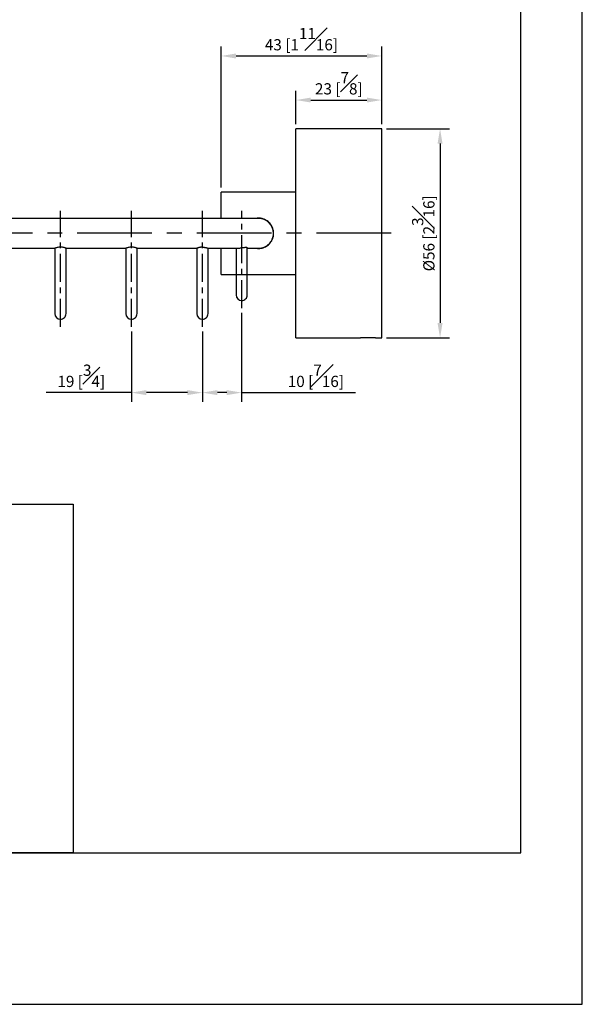
# Model space of a CAD drawing. Units: millimetres. Extents: x -431 to 210, y -2 to 318.
# Drawn here: x 135 to 210, y 0 to 132 of the extents above; entities that cross this region are included whole.
import ezdxf

# ---------------------------------------------------------------- set-up
doc = ezdxf.new("R2010")
doc.units = ezdxf.units.MM
doc.linetypes.add('CENTER', pattern=[2, 1.25, -0.25, 0.25, -0.25])
for name, color, linetype in [('A1', 7, 'Continuous'), ('A2', 1, 'CENTER'), ('DIM', 6, 'Continuous')]:
    doc.layers.add(name, color=color, linetype=linetype)
doc.layers.add('圖紙邊界', color=255, linetype='Continuous', plot=False)
doc.styles.add('勝泰-1.5', font='simplex.shx', dxfattribs={"height": 1.5, "bigfont": 'chineset.shx'})
doc.dimstyles.new('比例1／2', dxfattribs={"dimtxt": 1.5, "dimasz": 2, "dimexe": 1.25, "dimexo": 0.625, "dimgap": 0.5, "dimtad": 1, "dimdec": 0, "dimlfac": 2, "dimdsep": 46, "dimtxsty": '勝泰-1.5', "dimcen": 2.5, "dimadec": 0, "dimazin": 0, "dimtfac": 1, "dimtdec": 0, "dimtmove": 0, "dimatfit": 3, "dimfxl": 0, "dimfrac": 1, "dimarcsym": 0})

# ---------------------------------------------------------------- blocks, each defined once
blk = doc.blocks.new('*D96')
at = {"layer": 'Defpoints', "color": 0}
for p in [(183.17, 121), (171.67, 117.17), (183.17, 117.17)]:
    blk.add_point(p, dxfattribs=at)
at = {"layer": 'DIM', "color": 0, "lineweight": -2}
for p, q in [((171.67, 117.79), (171.67, 122.25)), ((183.17, 117.79), (183.17, 122.25)), ((173.67, 121), (181.17, 121))]:
    blk.add_line(p, q, dxfattribs=at)
at = {"layer": 'DIM', "color": 0}
for points in [[(173.67, 121.33), (173.67, 120.67), (171.67, 121)], [(181.17, 120.67), (181.17, 121.33), (183.17, 121)]]:
    blk.add_solid(points, dxfattribs=at)
at = {"layer": 'DIM', "color": 0, "insert": (177.42, 123.25), "char_height": 1.5, "attachment_point": 5, "style": '勝泰-1.5'}
blk.add_mtext('23 [{\\H1.000000x;\\S7#8;}]', dxfattribs=at)
blk = doc.blocks.new('*D97')
at = {"layer": 'Defpoints', "color": 0}
for p in [(183.17, 117.17), (183.17, 89.17), (190.97, 89.17)]:
    blk.add_point(p, dxfattribs=at)
at = {"layer": 'DIM', "color": 0, "lineweight": -2}
for p, q in [((183.8, 117.17), (192.22, 117.17)), ((190.97, 115.17), (190.97, 91.17)), ((183.8, 89.17), (192.22, 89.17))]:
    blk.add_line(p, q, dxfattribs=at)
at = {"layer": 'DIM', "color": 0}
for points in [[(191.3, 115.17), (190.63, 115.17), (190.97, 117.17)], [(190.63, 91.17), (191.3, 91.17), (190.97, 89.17)]]:
    blk.add_solid(points, dxfattribs=at)
at = {"layer": 'DIM', "color": 0, "insert": (188.72, 103.17), "char_height": 1.5, "attachment_point": 5, "rotation": 90, "style": '勝泰-1.5'}
blk.add_mtext('{%%c56 [2{\\H1.000000x;\\S3#16;}]}', dxfattribs=at)
blk = doc.blocks.new('*D100')
at = {"layer": 'Defpoints', "color": 0}
for p in [(164.42, 93.17), (159.17, 90.67), (159.17, 81.85)]:
    blk.add_point(p, dxfattribs=at)
at = {"layer": 'DIM', "color": 0, "lineweight": -2}
for p, q in [((164.42, 92.54), (164.42, 80.6)), ((159.17, 90.04), (159.17, 80.6)), ((162.42, 81.85), (161.17, 81.85)), ((164.42, 81.85), (179.63, 81.85))]:
    blk.add_line(p, q, dxfattribs=at)
at = {"layer": 'DIM', "color": 0}
for points in [[(161.17, 82.19), (161.17, 81.52), (159.17, 81.85)], [(162.42, 81.52), (162.42, 82.19), (164.42, 81.85)]]:
    blk.add_solid(points, dxfattribs=at)
at = {"layer": 'DIM', "color": 0, "insert": (174.35, 84.1), "char_height": 1.5, "attachment_point": 5, "style": '勝泰-1.5'}
blk.add_mtext('10 [{\\H1.000000x;\\S7#16;}]', dxfattribs=at)
blk = doc.blocks.new('*D101')
at = {"layer": 'Defpoints', "color": 0}
for p in [(149.67, 90.67), (159.17, 90.67), (149.67, 81.85)]:
    blk.add_point(p, dxfattribs=at)
at = {"layer": 'DIM', "color": 0, "lineweight": -2}
for p, q in [((149.67, 90.04), (149.67, 80.6)), ((159.17, 90.04), (159.17, 80.6)), ((149.67, 81.85), (138.24, 81.85)), ((157.17, 81.85), (151.67, 81.85))]:
    blk.add_line(p, q, dxfattribs=at)
at = {"layer": 'DIM', "color": 0}
for points in [[(151.67, 82.19), (151.67, 81.52), (149.67, 81.85)], [(157.17, 81.52), (157.17, 82.19), (159.17, 81.85)]]:
    blk.add_solid(points, dxfattribs=at)
at = {"layer": 'DIM', "color": 0, "insert": (142.96, 84.1), "char_height": 1.5, "attachment_point": 5, "style": '勝泰-1.5'}
blk.add_mtext('19 [{\\H1.000000x;\\S3#4;}]', dxfattribs=at)
blk = doc.blocks.new('*D105')
at = {"layer": 'Defpoints', "color": 0}
for p in [(183.17, 126.9), (183.17, 117.17), (161.67, 108.67)]:
    blk.add_point(p, dxfattribs=at)
at = {"layer": 'DIM', "color": 0, "lineweight": -2}
for p, q in [((161.67, 109.29), (161.67, 128.15)), ((183.17, 117.79), (183.17, 128.15)), ((163.67, 126.9), (181.17, 126.9))]:
    blk.add_line(p, q, dxfattribs=at)
at = {"layer": 'DIM', "color": 0}
for points in [[(163.67, 127.23), (163.67, 126.56), (161.67, 126.9)], [(181.17, 126.56), (181.17, 127.23), (183.17, 126.9)]]:
    blk.add_solid(points, dxfattribs=at)
at = {"layer": 'DIM', "color": 0, "insert": (172.42, 129.15), "char_height": 1.5, "attachment_point": 5, "style": '勝泰-1.5'}
blk.add_mtext('43 [1{\\H1.000000x;\\S11#16;}]', dxfattribs=at)

msp = doc.modelspace()

# ---------------------------------------------------------------- linework, layer by layer
for p, q in [((183.172, 117.168), (171.672, 117.168)), ((171.672, 103.168), (171.672, 117.168)), ((183.172, 103.168), (183.172, 117.168)), ((171.672, 108.668), (161.672, 108.668)), ((161.672, 105.168), (161.672, 108.668)), ((171.672, 89.168), (171.672, 103.168)), ((183.172, 89.168), (183.172, 103.168)), ((161.672, 97.668), (161.672, 101.168)), ((161.672, 97.668), (171.672, 97.668)), ((171.672, 89.168), (180.335, 89.168)), ((182.321, 89.168), (183.172, 89.168))]:
    msp.add_line(p, q)
for centre, radius, start, end in [((166.672, 103.168), 2, 360, 89.98826), ((166.672, 103.168), 2, 269.98826, 360), ((140.172, 99.25), 2.059, 68.63895, 111.36105), ((149.672, 99.25), 2.059, 68.63895, 111.36105), ((164.422, 94.918), 0.75, 180.01898, 270), ((164.422, 94.918), 0.75, 270, 0.01924), ((140.172, 92.418), 0.75, 180.01898, 270), ((140.172, 92.418), 0.75, 270, 0.01924), ((149.672, 92.418), 0.75, 180.01898, 270), ((149.672, 92.418), 0.75, 270, 0.01924), ((159.172, 92.418), 0.75, 180.01898, 270), ((159.172, 92.418), 0.75, 270, 0.01924)]:
    msp.add_arc(centre, radius, start, end)
for points in [[(159.172, 105.168), (130.672, 105.168)], [(131.422, 101.168), (139.422, 101.168)], [(139.422, 101.168), (139.422, 98.668)], [(140.922, 101.168), (148.922, 101.168)], [(140.922, 98.668), (140.922, 101.168)], [(148.922, 101.168), (148.922, 98.668)], [(150.422, 101.168), (158.422, 101.168)], [(150.422, 98.668), (150.422, 101.168)], [(158.422, 101.168), (158.422, 98.668)], [(159.922, 98.668), (159.922, 101.168)], [(163.672, 101.168), (163.672, 99.668)], [(165.172, 99.668), (165.172, 101.233)]]:
    msp.add_open_spline(points, degree=1)
for points, knots in [([(166.672, 105.168), (166.658, 105.168), (166.631, 105.168), (166.42, 105.168), (166.111, 105.168), (165.69, 105.168), (165.177, 105.168), (164.606, 105.168), (164.119, 105.168), (163.709, 105.168), (163.325, 105.168), (162.863, 105.168), (162.303, 105.168), (161.644, 105.168), (160.891, 105.168), (160.056, 105.168), (159.472, 105.168), (159.172, 105.168)], [0, 0, 0, 0, 0.088346, 0.173342, 0.2535464, 0.3277557, 0.4157869, 0.4901215, 0.5500353, 0.585685, 0.6240954, 0.6702806, 0.7239158, 0.7845065, 0.8513579, 0.9235603, 1, 1, 1, 1]), ([(168.697, 103.168), (168.692, 103.276), (168.682, 103.494), (168.601, 103.811), (168.473, 104.112), (168.299, 104.388), (168.079, 104.637), (167.861, 104.814), (167.667, 104.934), (167.512, 105.013), (167.348, 105.079), (167.154, 105.139), (166.928, 105.182), (166.653, 105.201), (166.463, 105.18), (166.359, 105.168)], [0, 0, 0, 0, 0.0916255, 0.1860223, 0.2776185, 0.3716816, 0.4669938, 0.5648545, 0.6142022, 0.6639086, 0.7147873, 0.7660925, 0.8377187, 0.9106617, 1, 1, 1, 1]), ([(166.37, 101.168), (166.385, 101.165), (166.484, 101.145), (166.694, 101.138), (166.998, 101.16), (167.314, 101.238), (167.613, 101.365), (167.889, 101.538), (168.139, 101.758), (168.317, 101.977), (168.437, 102.171), (168.517, 102.326), (168.583, 102.49), (168.642, 102.684), (168.688, 102.911), (168.694, 103.082), (168.697, 103.168)], [0, 0, 0, 0, 0.0131922, 0.0863727, 0.1779979, 0.2724246, 0.3640126, 0.4580319, 0.5540137, 0.652581, 0.7020589, 0.7518996, 0.8029237, 0.8543757, 0.9265301, 1, 1, 1, 1]), ([(140.172, 101.314), (140.091, 101.311), (139.93, 101.304), (139.712, 101.26), (139.54, 101.211), (139.435, 101.173), (139.432, 101.171), (139.43, 101.171)], [0, 0, 0, 0, 0.2043713, 0.408379, 0.6216432, 0.8420213, 1, 1, 1, 1]), ([(140.914, 101.171), (140.917, 101.17), (140.928, 101.166), (140.87, 101.187), (140.745, 101.229), (140.55, 101.28), (140.345, 101.31), (140.215, 101.313), (140.172, 101.314)], [0, 0, 0, 0, 0.0527534, 0.2529642, 0.4561868, 0.6713088, 0.8910391, 1, 1, 1, 1]), ([(149.672, 101.314), (149.591, 101.311), (149.43, 101.304), (149.212, 101.26), (149.04, 101.211), (148.935, 101.173), (148.932, 101.171), (148.93, 101.171)], [0, 0, 0, 0, 0.2043713, 0.408379, 0.6216431, 0.8420212, 1, 1, 1, 1]), ([(150.414, 101.171), (150.417, 101.17), (150.428, 101.166), (150.37, 101.187), (150.245, 101.229), (150.05, 101.28), (149.845, 101.31), (149.715, 101.313), (149.672, 101.314)], [0, 0, 0, 0, 0.0527534, 0.2529642, 0.4561868, 0.6713088, 0.8910391, 1, 1, 1, 1]), ([(159.172, 101.314), (159.132, 101.313), (159.051, 101.312), (158.934, 101.3), (158.823, 101.282), (158.72, 101.26), (158.628, 101.236), (158.549, 101.212), (158.486, 101.191), (158.447, 101.177), (158.426, 101.169), (158.423, 101.168), (158.422, 101.168)], [0, 0, 0, 0, 0.1006185, 0.2043031, 0.3048832, 0.4081462, 0.513279, 0.6212565, 0.7297207, 0.8416033, 0.9201005, 1, 1, 1, 1]), ([(159.172, 101.314), (159.091, 101.311), (158.93, 101.304), (158.712, 101.26), (158.54, 101.211), (158.435, 101.173), (158.432, 101.171), (158.43, 101.171)], [0, 0, 0, 0, 0.2043713, 0.408379, 0.6216431, 0.8420213, 1, 1, 1, 1]), ([(159.172, 101.314), (159.212, 101.313), (159.294, 101.312), (159.412, 101.301), (159.524, 101.284), (159.626, 101.264), (159.719, 101.241), (159.797, 101.217), (159.86, 101.196), (159.898, 101.18), (159.919, 101.171), (159.921, 101.169), (159.922, 101.168)], [0, 0, 0, 0, 0.1011617, 0.2053746, 0.3065056, 0.4103743, 0.515292, 0.6230491, 0.7313857, 0.8430587, 0.9208593, 1, 1, 1, 1]), ([(159.919, 101.168), (159.969, 101.168), (160.303, 101.168), (160.89, 101.168), (161.644, 101.168), (162.303, 101.168), (162.864, 101.168), (163.325, 101.168), (163.658, 101.168), (163.833, 101.168), (163.891, 101.168)], [0, 0, 0, 0, 0.034959, 0.23014643, 0.41086838, 0.57466551, 0.71965939, 0.84451369, 0.94834981, 1, 1, 1, 1]), ([(163.891, 101.169), (163.942, 101.171), (164.053, 101.174), (164.245, 101.204), (164.373, 101.226), (164.422, 101.235)], [0, 0, 0, 0, 0.3479738, 0.7469953, 1, 1, 1, 1]), ([(164.422, 101.235), (164.506, 101.249), (164.673, 101.278), (164.896, 101.302), (165.062, 101.297), (165.159, 101.269), (165.163, 101.244), (165.165, 101.233)], [0, 0, 0, 0, 0.21427527, 0.42885458, 0.63558026, 0.83759958, 1, 1, 1, 1]), ([(165.172, 101.168), (165.356, 101.168), (165.707, 101.168), (166.11, 101.168), (166.42, 101.168), (166.631, 101.168), (166.658, 101.168), (166.672, 101.168)], [0, 0, 0, 0, 0.1986353, 0.3800774, 0.5761778, 0.7839935, 1, 1, 1, 1]), ([(163.672, 99.668), (163.672, 99.478), (163.672, 99.108), (163.672, 98.58), (163.672, 98.103), (163.672, 97.648), (163.672, 97.237), (163.672, 96.876), (163.672, 96.557), (163.672, 96.227), (163.672, 95.865), (163.672, 95.54), (163.672, 95.273), (163.672, 95.078), (163.672, 94.944), (163.672, 94.927), (163.672, 94.918)], [0, 0, 0, 0, 0.0764418, 0.1486463, 0.2154996, 0.276092, 0.3459559, 0.4023777, 0.4499493, 0.5098647, 0.5842014, 0.6722351, 0.7464464, 0.8266532, 0.9116515, 1, 1, 1, 1]), ([(165.172, 94.918), (165.172, 94.927), (165.172, 94.944), (165.172, 95.078), (165.172, 95.273), (165.172, 95.54), (165.172, 95.865), (165.172, 96.227), (165.172, 96.557), (165.172, 96.876), (165.172, 97.237), (165.172, 97.648), (165.172, 98.103), (165.172, 98.58), (165.172, 99.108), (165.172, 99.478), (165.172, 99.668)], [0, 0, 0, 0, 0.0883485, 0.1733468, 0.2535536, 0.3277649, 0.4157986, 0.4901353, 0.5500507, 0.5976223, 0.6540441, 0.723908, 0.7845004, 0.8513537, 0.9235582, 1, 1, 1, 1]), ([(139.422, 98.668), (139.422, 98.418), (139.422, 97.931), (139.422, 97.236), (139.422, 96.608), (139.422, 96.01), (139.422, 95.469), (139.422, 94.995), (139.422, 94.574), (139.422, 94.14), (139.422, 93.664), (139.422, 93.236), (139.422, 92.885), (139.422, 92.628), (139.422, 92.452), (139.422, 92.429), (139.422, 92.418)], [0, 0, 0, 0, 0.0764418, 0.1486463, 0.2154996, 0.276092, 0.3459559, 0.4023777, 0.4499493, 0.5098647, 0.5842014, 0.6722351, 0.7464464, 0.8266532, 0.9116515, 1, 1, 1, 1]), ([(140.922, 92.418), (140.922, 92.429), (140.922, 92.452), (140.922, 92.628), (140.922, 92.885), (140.922, 93.236), (140.922, 93.664), (140.922, 94.14), (140.922, 94.574), (140.922, 94.995), (140.922, 95.469), (140.922, 96.01), (140.922, 96.608), (140.922, 97.236), (140.922, 97.931), (140.922, 98.418), (140.922, 98.668)], [0, 0, 0, 0, 0.0883485, 0.1733468, 0.2535536, 0.3277649, 0.4157986, 0.4901353, 0.5500507, 0.5976223, 0.6540441, 0.723908, 0.7845004, 0.8513537, 0.9235582, 1, 1, 1, 1]), ([(148.922, 98.668), (148.922, 98.418), (148.922, 97.931), (148.922, 97.236), (148.922, 96.608), (148.922, 96.01), (148.922, 95.469), (148.922, 94.995), (148.922, 94.574), (148.922, 94.14), (148.922, 93.664), (148.922, 93.236), (148.922, 92.885), (148.922, 92.628), (148.922, 92.452), (148.922, 92.429), (148.922, 92.418)], [0, 0, 0, 0, 0.07644181, 0.14864625, 0.21549957, 0.276092, 0.34595588, 0.40237773, 0.44994926, 0.50986473, 0.5842014, 0.67223511, 0.74644645, 0.82665316, 0.91165153, 1, 1, 1, 1]), ([(150.422, 92.418), (150.422, 92.429), (150.422, 92.452), (150.422, 92.628), (150.422, 92.885), (150.422, 93.236), (150.422, 93.664), (150.422, 94.14), (150.422, 94.574), (150.422, 94.995), (150.422, 95.469), (150.422, 96.01), (150.422, 96.608), (150.422, 97.236), (150.422, 97.931), (150.422, 98.418), (150.422, 98.668)], [0, 0, 0, 0, 0.0883485, 0.1733468, 0.2535536, 0.3277649, 0.4157986, 0.4901353, 0.5500507, 0.5976223, 0.6540441, 0.723908, 0.7845004, 0.8513537, 0.9235582, 1, 1, 1, 1]), ([(158.422, 98.668), (158.422, 98.418), (158.422, 97.931), (158.422, 97.236), (158.422, 96.608), (158.422, 96.01), (158.422, 95.469), (158.422, 94.995), (158.422, 94.574), (158.422, 94.14), (158.422, 93.664), (158.422, 93.236), (158.422, 92.885), (158.422, 92.628), (158.422, 92.452), (158.422, 92.429), (158.422, 92.418)], [0, 0, 0, 0, 0.0764418, 0.1486463, 0.2154996, 0.276092, 0.3459559, 0.4023777, 0.4499493, 0.5098647, 0.5842014, 0.6722351, 0.7464464, 0.8266532, 0.9116515, 1, 1, 1, 1]), ([(159.922, 92.418), (159.922, 92.429), (159.922, 92.452), (159.922, 92.628), (159.922, 92.885), (159.922, 93.236), (159.922, 93.664), (159.922, 94.14), (159.922, 94.574), (159.922, 94.995), (159.922, 95.469), (159.922, 96.01), (159.922, 96.608), (159.922, 97.236), (159.922, 97.931), (159.922, 98.418), (159.922, 98.668)], [0, 0, 0, 0, 0.0883485, 0.1733468, 0.2535536, 0.3277649, 0.4157986, 0.4901353, 0.5500507, 0.5976223, 0.6540441, 0.723908, 0.7845004, 0.8513537, 0.9235582, 1, 1, 1, 1]), ([(181.322, 89.204), (181.21, 89.203), (180.986, 89.201), (180.686, 89.19), (180.462, 89.178), (180.334, 89.169), (180.335, 89.169), (180.335, 89.169)], [0, 0, 0, 0, 0.214465, 0.4289167, 0.6437126, 0.8587338, 1, 1, 1, 1]), ([(182.321, 89.168), (182.321, 89.168), (182.34, 89.167), (182.273, 89.171), (182.117, 89.182), (181.858, 89.194), (181.578, 89.202), (181.394, 89.203), (181.322, 89.204)], [0, 0, 0, 0, 0.0043715, 0.218544, 0.4327126, 0.6473539, 0.8622106, 1, 1, 1, 1])]:
    msp.add_open_spline(points, degree=3, knots=knots)
at = {"layer": 'A1'}
msp.add_lwpolyline([(68.145, 20.25), (68.145, 66.926), (141.855, 66.926), (141.855, 20.25)], close=True, dxfattribs=at)
at = {"layer": 'A2', "ltscale": 3}
for p, q in [((140.172, 90.668), (140.172, 106.168)), ((149.672, 90.668), (149.672, 106.168)), ((159.172, 90.668), (159.172, 106.168)), ((164.422, 93.168), (164.422, 106.168))]:
    msp.add_line(p, q, dxfattribs=at)
at = {"layer": 'A2', "ltscale": 8}
msp.add_line((184.422, 103.168), (118.172, 103.168), dxfattribs=at)
at = {"layer": '圖紙邊界', "ltscale": 10}
for points in [[(0, 0), (210, 0), (210, 297), (0, 297)], [(8.232, 213.75), (8.232, 20.25), (201.768, 20.25), (201.768, 213.75)]]:
    msp.add_lwpolyline(points, close=True, dxfattribs=at)

# ---------------------------------------------------------------- dimensions: what is measured, and where the dimension line sits
at = {"layer": 'DIM'}
dim = msp.add_linear_dim(base=(183.172, 126.895), p1=(161.672, 108.668), p2=(183.172, 117.168), angle=180, dimstyle='比例1／2', dxfattribs=at)
dim.commit()
dim.dimension.update_dxf_attribs({"geometry": '*D105', "text_midpoint": (172.422, 129.145)})
for base, p1, p2, picture, middle in [((183.172, 121), (171.672, 117.168), (183.172, 117.168), '*D96', (177.422, 121)), ((159.172245228, 81.853371814), (164.422245227, 93.167872929), (159.172245228, 90.667872929), '*D100', (174.347891008, 81.853371814)), ((149.672, 81.853), (159.172, 90.668), (149.672, 90.668), '*D101', (142.958, 81.853))]:
    dim = msp.add_linear_dim(base=base, p1=p1, p2=p2, dimstyle='比例1／2', dxfattribs=at)
    dim.commit()
    dim.dimension.update_dxf_attribs({"geometry": picture, "text_midpoint": middle, "dimtype": 160})
dim = msp.add_linear_dim(base=(190.968, 89.168), p1=(183.172, 117.168), p2=(183.172, 89.168), angle=90, text='{%%c<>[]}', dimstyle='比例1／2', dxfattribs=at)
dim.commit()
dim.dimension.update_dxf_attribs({"geometry": '*D97', "text_midpoint": (190.968, 103.168), "dimtype": 160})

doc.saveas('drawing.dxf')
